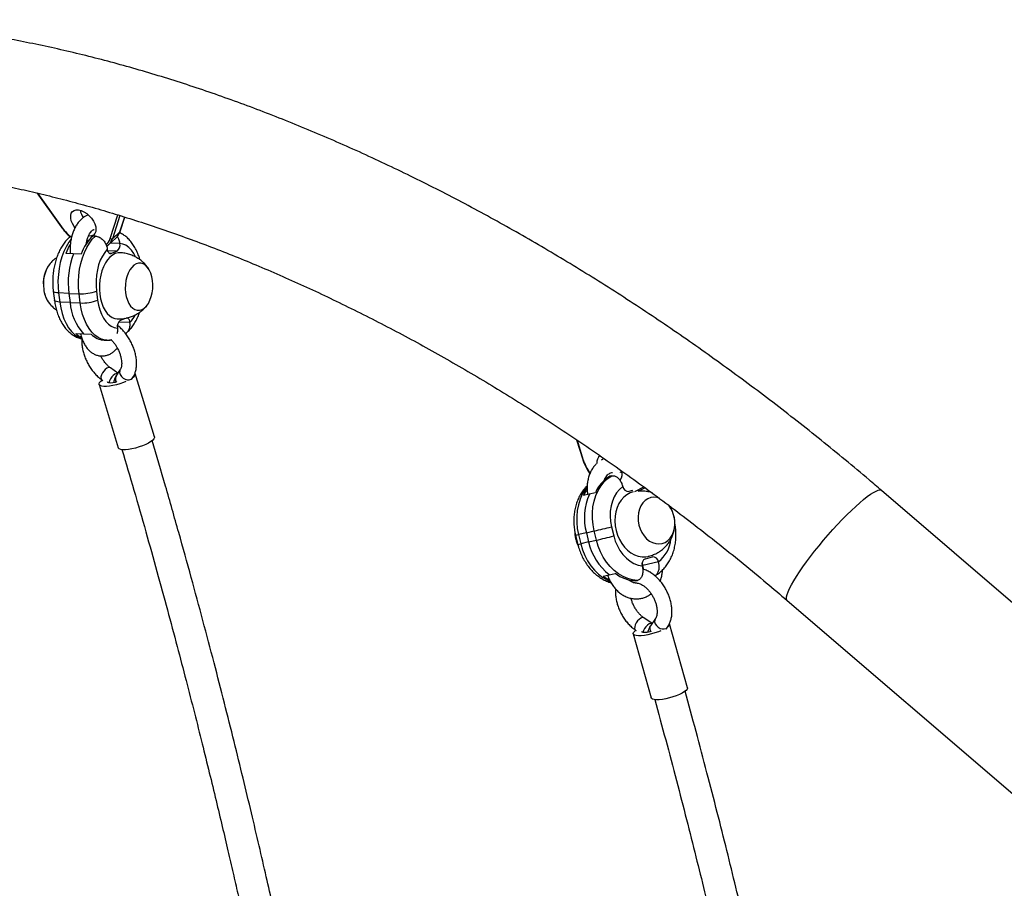
# Model space of a CAD drawing. Units: millimetres. Extents: x -86 to 427, y -14 to 354.
# Drawn here: x 224 to 244, y 185 to 202 of the extents above; entities that cross this region are included whole.
import ezdxf

# ---------------------------------------------------------------- set-up
doc = ezdxf.new("R2010")
doc.units = ezdxf.units.MM
doc.layers.add('CONTOUR', color=7, linetype='Continuous')

msp = doc.modelspace()

# ---------------------------------------------------------------- linework, layer by layer
at = {"layer": 'CONTOUR'}
for p, q in [((224.543, 198.516), (225.024, 197.844)), ((224.552, 198.514), (225.03, 197.845)), ((225.996, 197.61), (226.149, 198.08)), ((226.189, 198.067), (226.039, 197.609)), ((226.187, 197.745), (226.283, 198.039)), ((226.192, 197.753), (226.285, 198.038)), ((226.187, 197.745), (226.039, 197.609)), ((225.569, 197.572), (225.535, 197.574)), ((225.704, 197.659), (225.653, 197.661)), ((225.961, 197.486), (226.109, 197.622)), ((226.188, 197.515), (226.002, 197.523)), ((226.188, 197.514), (226.188, 197.515)), ((225.261, 197.311), (225.114, 197.317)), ((225.419, 197.304), (225.272, 197.31)), ((225.939, 197.402), (225.939, 197.401)), ((226.132, 197.362), (225.946, 197.37)), ((225.97, 197.495), (225.961, 197.486)), ((226.025, 197.314), (225.984, 197.315)), ((226.132, 197.362), (226.025, 197.314)), ((224.867, 196.566), (224.89, 196.385)), ((225.176, 196.524), (224.973, 196.533)), ((224.973, 196.533), (224.996, 196.352)), ((225.724, 196.571), (225.747, 196.39)), ((225.199, 196.343), (224.996, 196.352)), ((225.176, 196.524), (225.199, 196.343)), ((225.176, 196.524), (225.379, 196.515)), ((225.199, 196.343), (225.402, 196.334)), ((225.402, 196.334), (225.379, 196.515)), ((226.388, 195.947), (226.162, 195.956)), ((226.194, 195.986), (226.291, 196.03)), ((226.388, 195.947), (226.388, 195.948)), ((226.138, 195.835), (226.138, 195.834)), ((225.317, 195.727), (225.469, 195.72)), ((225.469, 195.72), (225.621, 195.714)), ((225.878, 195.596), (225.928, 195.594)), ((226.148, 194.938), (226.003, 195.045)), ((226.197, 195.014), (226.111, 194.88)), ((225.828, 194.807), (225.847, 194.793)), ((226.421, 194.817), (226.445, 194.854)), ((226.873, 193.677), (226.494, 194.932)), ((225.776, 194.716), (226.155, 193.461)), ((235.248, 193.621), (235.364, 193.246)), ((235.26, 193.613), (235.375, 193.238)), ((235.825, 192.873), (235.847, 192.856)), ((235.947, 192.906), (235.908, 192.897)), ((236.165, 192.693), (236.165, 192.692)), ((236.405, 192.591), (236.583, 192.686)), ((236.471, 192.598), (236.605, 192.67)), ((235.5, 192.542), (235.387, 192.516)), ((235.621, 192.57), (235.508, 192.544)), ((236.357, 192.613), (236.287, 192.595)), ((250.149, 185.022), (241.3, 192.615)), ((235.942, 191.894), (235.987, 191.712)), ((235.229, 191.726), (235.274, 191.544)), ((235.443, 191.775), (235.287, 191.738)), ((235.287, 191.738), (235.331, 191.556)), ((235.443, 191.775), (235.6, 191.811)), ((235.443, 191.775), (235.488, 191.593)), ((235.644, 191.629), (235.6, 191.811)), ((235.488, 191.593), (235.331, 191.556)), ((235.488, 191.593), (235.644, 191.629)), ((236.615, 191.26), (236.754, 191.296)), ((236.55, 191.123), (236.564, 191.126)), ((236.552, 191.117), (236.552, 191.115)), ((236.877, 191.198), (236.564, 191.126)), ((236.583, 191.049), (236.564, 191.126)), ((236.877, 191.198), (236.876, 191.2)), ((235.779, 190.917), (235.897, 190.944)), ((235.897, 190.944), (236.014, 190.971)), ((236.719, 190.997), (236.704, 190.993)), ((236.723, 190.981), (236.719, 190.997)), ((236.418, 190.821), (236.457, 190.83)), ((239.428, 190.433), (248.3, 182.821)), ((236.746, 189.976), (236.586, 190.086)), ((236.812, 190.072), (236.716, 189.932)), ((237.027, 189.865), (237.055, 189.905)), ((237.449, 188.702), (237.093, 189.971)), ((236.371, 189.768), (236.727, 188.499)), ((236.418, 189.844), (236.43, 189.836))]:
    msp.add_line(p, q, dxfattribs=at)
at = {"layer": 'CONTOUR', "flags": 128}
for points in [[(225.297, 197.829), (225.28, 197.852), (225.247, 197.908), (225.224, 197.964), (225.212, 198.019), (225.212, 198.069), (225.224, 198.112), (225.247, 198.145), (225.28, 198.169), (225.321, 198.18), (225.369, 198.18), (225.422, 198.167), (225.476, 198.143), (225.53, 198.108), (225.58, 198.064), (225.625, 198.014), (225.663, 197.959), (225.691, 197.902), (225.708, 197.847), (225.714, 197.794), (225.708, 197.748), (225.691, 197.709), (225.663, 197.68), (225.625, 197.663), (225.58, 197.657), (225.565, 197.658)], [(226.132, 197.646), (226.16, 197.685), (226.187, 197.745)], [(225.215, 197.59), (225.177, 197.537), (225.124, 197.45), (225.077, 197.354), (225.038, 197.248), (225.006, 197.136), (224.982, 197.018), (224.967, 196.898), (224.96, 196.775), (224.962, 196.653), (224.973, 196.533)], [(225.379, 196.515), (225.368, 196.635), (225.366, 196.758), (225.373, 196.88), (225.388, 197.001), (225.412, 197.118), (225.444, 197.231), (225.483, 197.336), (225.53, 197.433), (225.583, 197.52), (225.641, 197.596), (225.704, 197.659)], [(226.109, 197.622), (226.123, 197.635), (226.132, 197.646)], [(226.498, 197.251), (226.463, 197.317), (226.417, 197.383), (226.365, 197.437), (226.309, 197.477), (226.249, 197.503), (226.188, 197.514)], [(225.939, 197.401), (225.887, 197.338), (225.841, 197.265), (225.8, 197.181), (225.767, 197.088), (225.742, 196.99), (225.724, 196.887), (225.716, 196.781), (225.716, 196.675), (225.724, 196.571)], [(226.193, 197.33), (226.152, 197.328), (226.096, 197.314), (226.042, 197.285), (225.991, 197.244), (225.943, 197.191), (225.9, 197.127), (225.862, 197.053), (225.831, 196.971), (225.807, 196.882), (225.79, 196.79), (225.782, 196.695), (225.781, 196.599), (225.789, 196.505)], [(226.025, 197.314), (226.011, 197.31), (225.997, 197.31), (225.983, 197.316), (225.971, 197.326), (225.96, 197.34), (225.95, 197.357), (225.943, 197.378), (225.939, 197.401)], [(226.302, 196.536), (226.316, 196.459), (226.338, 196.388), (226.367, 196.326), (226.402, 196.273), (226.442, 196.232), (226.486, 196.204), (226.532, 196.19), (226.58, 196.19), (226.627, 196.204), (226.672, 196.232), (226.715, 196.273), (226.753, 196.325), (226.785, 196.388), (226.811, 196.459), (226.83, 196.535), (226.84, 196.616), (226.843, 196.697), (226.837, 196.778), (226.823, 196.854), (226.801, 196.925), (226.772, 196.988), (226.737, 197.04), (226.697, 197.081), (226.653, 197.109), (226.607, 197.123), (226.559, 197.123), (226.512, 197.109), (226.466, 197.081), (226.424, 197.04), (226.386, 196.988), (226.354, 196.925), (226.328, 196.855), (226.309, 196.778), (226.299, 196.698), (226.296, 196.616), (226.302, 196.536)], [(226.302, 196.536), (226.316, 196.459), (226.338, 196.388), (226.367, 196.326), (226.402, 196.273), (226.442, 196.232), (226.486, 196.204), (226.532, 196.19), (226.58, 196.19), (226.627, 196.204), (226.672, 196.232), (226.715, 196.273), (226.753, 196.325), (226.785, 196.388), (226.811, 196.459), (226.83, 196.535), (226.84, 196.616), (226.843, 196.697), (226.837, 196.778), (226.823, 196.854), (226.801, 196.925), (226.772, 196.988), (226.737, 197.04), (226.697, 197.081), (226.653, 197.109), (226.607, 197.123), (226.559, 197.123), (226.512, 197.109), (226.466, 197.081), (226.424, 197.04), (226.386, 196.988), (226.354, 196.925), (226.328, 196.855), (226.309, 196.778), (226.299, 196.698), (226.296, 196.616), (226.302, 196.536)], [(224.973, 196.533), (224.936, 196.536), (224.906, 196.541), (224.884, 196.549), (224.871, 196.558), (224.867, 196.566)], [(224.996, 196.352), (224.959, 196.355), (224.929, 196.36), (224.907, 196.368), (224.894, 196.377), (224.89, 196.385)], [(224.996, 196.352), (225.015, 196.236), (225.043, 196.125), (225.078, 196.022), (225.121, 195.927), (225.17, 195.843), (225.226, 195.771), (225.287, 195.711), (225.351, 195.664), (225.419, 195.632), (225.434, 195.627)], [(225.928, 195.594), (225.896, 195.597), (225.825, 195.614), (225.757, 195.646), (225.693, 195.693), (225.632, 195.753), (225.577, 195.825), (225.527, 195.91), (225.484, 196.004), (225.449, 196.107), (225.421, 196.218), (225.402, 196.334)], [(225.747, 196.39), (225.765, 196.29), (225.79, 196.195), (225.823, 196.109), (225.864, 196.032), (225.91, 195.966), (225.962, 195.912), (226.018, 195.872), (226.077, 195.846), (226.138, 195.835)], [(225.789, 196.505), (225.805, 196.414), (225.828, 196.33), (225.859, 196.252), (225.896, 196.183), (225.938, 196.125), (225.986, 196.079), (226.037, 196.045), (226.091, 196.025), (226.136, 196.019)], [(226.003, 195.045), (225.99, 195.051), (225.963, 195.051), (225.931, 195.039), (225.898, 195.015), (225.867, 194.983), (225.84, 194.946), (225.821, 194.906), (225.811, 194.868), (225.811, 194.836), (225.822, 194.813), (225.828, 194.807)], [(226.197, 195.014), (226.187, 194.99), (226.183, 194.952), (226.194, 194.913), (226.217, 194.877), (226.25, 194.845), (226.29, 194.823), (226.333, 194.811), (226.375, 194.811), (226.412, 194.824), (226.44, 194.847), (226.446, 194.854)], [(226.308, 194.777), (226.258, 194.757), (226.19, 194.732), (226.119, 194.712), (226.049, 194.695), (225.983, 194.684), (225.922, 194.678), (225.87, 194.678), (225.827, 194.683), (225.797, 194.694), (225.779, 194.71), (225.776, 194.73), (225.786, 194.753), (225.809, 194.78), (225.836, 194.802)], [(226.117, 194.762), (226.095, 194.757), (226.046, 194.749), (226.004, 194.746), (225.971, 194.75), (225.951, 194.759), (225.945, 194.771)], [(226.146, 194.934), (226.122, 194.934), (226.09, 194.921), (226.057, 194.898), (226.026, 194.866), (225.999, 194.828), (225.98, 194.789), (225.97, 194.751), (225.97, 194.75)], [(226.873, 193.677), (226.874, 193.663), (226.864, 193.64), (226.84, 193.613), (226.804, 193.585), (226.757, 193.556), (226.7, 193.528), (226.637, 193.501), (226.568, 193.477), (226.498, 193.456), (226.428, 193.44), (226.361, 193.429), (226.3, 193.423), (226.248, 193.422), (226.206, 193.428), (226.175, 193.438), (226.158, 193.454), (226.155, 193.461)], [(235.6, 191.811), (235.576, 191.931), (235.564, 192.052), (235.564, 192.173), (235.575, 192.291), (235.598, 192.405), (235.632, 192.512), (235.677, 192.612), (235.731, 192.703), (235.795, 192.783), (235.867, 192.851), (235.947, 192.906)], [(236.107, 192.983), (236.147, 192.969), (236.152, 192.968)], [(235.456, 192.68), (235.418, 192.63), (235.363, 192.54), (235.319, 192.44), (235.285, 192.332), (235.262, 192.219), (235.251, 192.101), (235.251, 191.98), (235.263, 191.859), (235.287, 191.738)], [(236.165, 192.692), (236.1, 192.636), (236.044, 192.568), (235.997, 192.49), (235.959, 192.402), (235.933, 192.308), (235.918, 192.207), (235.914, 192.104), (235.922, 191.999), (235.942, 191.894)], [(240.787, 192.299), (240.869, 192.372), (240.945, 192.437), (241.017, 192.493), (241.081, 192.539), (241.139, 192.576), (241.19, 192.603), (241.232, 192.619), (241.266, 192.625), (241.292, 192.62), (241.3, 192.615)], [(236.374, 192.585), (236.312, 192.565), (236.246, 192.531), (236.186, 192.483), (236.133, 192.425), (236.089, 192.356), (236.054, 192.278), (236.028, 192.194), (236.013, 192.104), (236.009, 192.01), (236.016, 191.915), (236.034, 191.821)], [(236.894, 192.464), (236.848, 192.476), (236.784, 192.482), (236.722, 192.473), (236.663, 192.451), (236.61, 192.415), (236.563, 192.368), (236.525, 192.31), (236.496, 192.243), (236.477, 192.169), (236.469, 192.09), (236.472, 192.01), (236.486, 191.929)], [(236.894, 192.464), (236.848, 192.476), (236.784, 192.482), (236.722, 192.473), (236.663, 192.451), (236.61, 192.415), (236.563, 192.368), (236.525, 192.31), (236.496, 192.243), (236.477, 192.169), (236.469, 192.09), (236.472, 192.01), (236.486, 191.929)], [(236.486, 191.929), (236.511, 191.852), (236.545, 191.779), (236.588, 191.714), (236.639, 191.658), (236.696, 191.612), (236.757, 191.58), (236.82, 191.56), (236.883, 191.555), (236.946, 191.563), (237.004, 191.585), (237.058, 191.621), (237.105, 191.668), (237.143, 191.727), (237.172, 191.794), (237.191, 191.868), (237.199, 191.946), (237.196, 192.027), (237.182, 192.107), (237.157, 192.185), (237.122, 192.257), (237.079, 192.323), (237.076, 192.327)], [(236.486, 191.929), (236.511, 191.852), (236.545, 191.779), (236.588, 191.714), (236.639, 191.658), (236.696, 191.612), (236.757, 191.58), (236.82, 191.56), (236.883, 191.555), (236.946, 191.563), (237.004, 191.585), (237.058, 191.621), (237.105, 191.668), (237.143, 191.727), (237.172, 191.794), (237.191, 191.868), (237.199, 191.946), (237.196, 192.027), (237.182, 192.107), (237.157, 192.185), (237.122, 192.257), (237.079, 192.323), (237.076, 192.327)], [(239.428, 190.433), (239.42, 190.443), (239.413, 190.469), (239.414, 190.505), (239.425, 190.551), (239.445, 190.606), (239.474, 190.67), (239.511, 190.742), (239.557, 190.822), (239.61, 190.908), (239.671, 191.001), (239.738, 191.098), (239.811, 191.2), (239.89, 191.304), (239.973, 191.411), (240.06, 191.519), (240.15, 191.627), (240.242, 191.734), (240.335, 191.839), (240.429, 191.941), (240.521, 192.039), (240.613, 192.132), (240.702, 192.219), (240.787, 192.299)], [(235.987, 191.712), (236.017, 191.611), (236.059, 191.515), (236.11, 191.425), (236.17, 191.344), (236.237, 191.273), (236.31, 191.214), (236.388, 191.167), (236.469, 191.135), (236.552, 191.117)], [(236.034, 191.821), (236.062, 191.73), (236.099, 191.643), (236.146, 191.563), (236.201, 191.49), (236.262, 191.428), (236.329, 191.376), (236.401, 191.337), (236.474, 191.311), (236.549, 191.298), (236.623, 191.299), (236.67, 191.307)], [(235.331, 191.556), (235.366, 191.439), (235.412, 191.326), (235.467, 191.22), (235.531, 191.121), (235.604, 191.032), (235.684, 190.953), (235.769, 190.887), (235.86, 190.833), (235.914, 190.808)], [(236.457, 190.83), (236.361, 190.84), (236.266, 190.866), (236.173, 190.906), (236.083, 190.959), (235.997, 191.026), (235.917, 191.104), (235.845, 191.193), (235.78, 191.292), (235.725, 191.398), (235.679, 191.511), (235.644, 191.629)], [(236.548, 191.166), (236.556, 191.149), (236.564, 191.126)], [(236.564, 191.126), (236.556, 191.149), (236.549, 191.164)], [(236.586, 190.086), (236.578, 190.091), (236.553, 190.092), (236.523, 190.081), (236.491, 190.058), (236.46, 190.027), (236.433, 189.989), (236.413, 189.949), (236.402, 189.911), (236.401, 189.878), (236.409, 189.853), (236.418, 189.844)], [(236.745, 189.975), (236.742, 189.977), (236.717, 189.978), (236.687, 189.967), (236.655, 189.944), (236.624, 189.913), (236.598, 189.875), (236.578, 189.835), (236.567, 189.799)], [(236.811, 190.071), (236.8, 190.045), (236.798, 190.009), (236.81, 189.97), (236.833, 189.934), (236.867, 189.903), (236.907, 189.88), (236.949, 189.868), (236.99, 189.867), (237.026, 189.879), (237.052, 189.901), (237.055, 189.905)], [(236.921, 189.832), (236.873, 189.813), (236.805, 189.789), (236.734, 189.769), (236.664, 189.752), (236.595, 189.74), (236.533, 189.733), (236.478, 189.731), (236.432, 189.735), (236.398, 189.743), (236.377, 189.757), (236.37, 189.775), (236.376, 189.796), (236.396, 189.82), (236.422, 189.841)], [(236.727, 189.814), (236.7, 189.808), (236.651, 189.8), (236.607, 189.796), (236.572, 189.798), (236.55, 189.805), (236.541, 189.816)], [(237.449, 188.702), (237.45, 188.695), (237.443, 188.674), (237.423, 188.65), (237.39, 188.624), (237.345, 188.596), (237.291, 188.57), (237.228, 188.544), (237.16, 188.52), (237.09, 188.5), (237.019, 188.483), (236.951, 188.471), (236.888, 188.464), (236.833, 188.462), (236.788, 188.466), (236.754, 188.475), (236.733, 188.488), (236.727, 188.499)]]:
    msp.add_lwpolyline(points, dxfattribs=at)
at = {"layer": 'CONTOUR'}
for centre, radius, start, end in [((225.781, 198.248), 0.388, 191.0484, 214.5249), ((225.026, 197.85), 0.00664, 248.2196, 311.4751), ((226.008, 198.547), 1.203, 215.6463, 228.2871), ((226.174, 197.759), 0.019, 311.8943, 341.6953), ((226.281, 196.993), 0.917, 133.2165, 160.1945), ((225.738, 197.69), 0.27, 311.1727, 342.8124), ((225.767, 197.694), 0.285, 315.6855, 342.7237), ((226.018, 197.638), 0.0352, 231.3, 306.3364), ((226.041, 197.482), 0.151, 307.2473, 12.1779), ((226.166, 196.911), 1.128, 148.7706, 158.8889), ((226.801, 196.735), 1.639, 159.445, 187.3966), ((225.323, 196.716), 0.655, 141.9496, 189.6901), ((225.341, 196.715), 0.672, 145.1371, 189.318), ((225.219, 196.659), 0.544, 185.6176, 213.5323), ((225.228, 196.662), 0.553, 185.7563, 211.7291), ((225.414, 197.396), 0.882, 267.7187, 290.6191), ((226.238, 196.424), 1.042, 184.4384, 222.4572), ((225.437, 197.215), 0.882, 267.7187, 290.6191), ((226.286, 195.867), 0.151, 127.2473, 192.1779), ((226.294, 195.95), 0.0937, 358.8916, 72.5789), ((225.897, 196.406), 0.671, 316.9705, 332.3199), ((225.638, 196.062), 0.464, 226.1459, 242.9492), ((225.904, 195.992), 0.397, 224.5146, 266.1777), ((226.21, 194.826), 0.112, 151.0189, 214.4934), ((226.409, 194.934), 0.0851, 301.7603, 358.7992), ((235.376, 193.251), 0.0134, 204.5731, 266.3742), ((236.332, 193.548), 1.005, 197.9431, 215.6984), ((235.795, 193.178), 0.144, 121.3035, 190.7899), ((236.297, 192.268), 0.74, 121.7245, 155.8618), ((235.98, 192.936), 0.177, 319.8879, 22.5623), ((236.156, 192.155), 0.85, 145.4712, 154.8572), ((236.276, 192.707), 0.112, 187.6143, 275.9029), ((236.574, 192.072), 1.169, 156.2285, 194.7344), ((231.468, 209.444), 18.111, 283.1864, 284.3005), ((235.135, 192.312), 0.593, 279.1964, 284.8485), ((231.513, 209.262), 18.111, 283.1864, 284.3005), ((236.467, 191.712), 0.656, 308.6439, 354.3078), ((235.179, 192.13), 0.593, 279.1964, 284.8485), ((236.61, 191.847), 1.15, 192.7575, 231.6952), ((236.659, 191.155), 0.114, 112.8063, 199.6904), ((236.766, 191.185), 0.112, 7.6143, 95.9029), ((236.275, 191.578), 0.826, 233.1746, 242.7746), ((236.457, 191.541), 0.721, 232.1759, 266.9078), ((236.811, 189.878), 0.11, 150.6898, 216.3501), ((237.029, 189.969), 0.0643, 305.4119, 0.9348)]:
    msp.add_arc(centre, radius, start, end, dxfattribs=at)
for points, knots in [([(241.3, 192.615), (241.217, 192.685), (240.978, 192.89), (240.579, 193.223), (240.103, 193.611), (239.624, 193.992), (239.141, 194.366), (238.655, 194.732), (238.166, 195.091), (237.675, 195.442), (237.181, 195.785), (236.685, 196.12), (236.187, 196.447), (235.687, 196.766), (235.185, 197.077), (234.681, 197.379), (234.177, 197.672), (233.671, 197.956), (233.164, 198.232), (232.656, 198.498), (232.148, 198.756), (231.639, 199.004), (231.13, 199.243), (230.621, 199.472), (230.112, 199.692), (229.604, 199.902), (229.096, 200.103), (228.589, 200.293), (228.083, 200.474), (227.578, 200.645), (227.074, 200.805), (226.572, 200.956), (226.071, 201.096), (225.573, 201.225), (225.076, 201.345), (224.582, 201.453), (224.091, 201.552), (223.602, 201.639), (223.116, 201.716), (222.633, 201.783), (222.154, 201.838), (221.678, 201.883), (221.206, 201.917), (220.738, 201.939), (220.274, 201.952), (219.814, 201.953), (219.36, 201.943), (218.91, 201.922), (218.465, 201.891), (218.025, 201.848), (217.591, 201.795), (217.162, 201.731), (216.74, 201.656), (216.323, 201.57), (215.913, 201.474), (215.509, 201.367), (215.111, 201.25), (214.721, 201.122), (214.337, 200.983), (213.961, 200.835), (213.592, 200.676), (213.23, 200.507), (212.875, 200.328), (212.529, 200.139), (212.19, 199.941), (211.859, 199.732), (211.536, 199.514), (211.221, 199.287), (210.914, 199.05), (210.616, 198.804), (210.326, 198.549), (210.044, 198.284), (209.771, 198.011), (209.507, 197.728), (209.251, 197.437), (209.005, 197.137), (208.767, 196.829), (208.538, 196.511), (208.318, 196.186), (208.107, 195.852), (207.906, 195.51), (207.714, 195.16), (207.532, 194.801), (207.359, 194.435), (207.195, 194.061), (207.042, 193.68), (206.898, 193.291), (206.764, 192.894), (206.64, 192.491), (206.545, 192.149), (206.492, 191.941), (206.474, 191.871)], [0, 0, 0, 0, 0.006072, 0.017555, 0.029039, 0.040524, 0.052011, 0.063499, 0.074989, 0.086481, 0.097975, 0.109471, 0.120969, 0.132469, 0.143971, 0.155476, 0.166983, 0.178492, 0.190005, 0.201519, 0.213036, 0.224556, 0.236078, 0.247603, 0.25913, 0.27066, 0.282192, 0.293726, 0.305261, 0.316799, 0.328338, 0.339878, 0.351419, 0.36296, 0.374501, 0.386041, 0.39758, 0.409116, 0.42065, 0.43218, 0.443705, 0.455225, 0.466738, 0.478243, 0.489739, 0.501225, 0.512699, 0.52416, 0.535608, 0.547039, 0.558454, 0.569851, 0.581229, 0.592587, 0.603923, 0.615238, 0.62653, 0.637799, 0.649045, 0.660268, 0.671468, 0.682647, 0.693804, 0.704942, 0.716061, 0.727163, 0.738251, 0.749325, 0.76039, 0.771446, 0.782496, 0.793544, 0.804591, 0.815639, 0.826692, 0.837751, 0.848819, 0.859899, 0.870992, 0.882101, 0.893227, 0.904372, 0.915537, 0.926724, 0.937932, 0.949162, 0.960415, 0.97169, 0.982988, 0.994307, 1, 1, 1, 1]), ([(210.547, 194.326), (210.603, 194.418), (210.72, 194.607), (210.907, 194.883), (211.107, 195.158), (211.315, 195.424), (211.533, 195.681), (211.76, 195.931), (211.995, 196.171), (212.239, 196.403), (212.491, 196.626), (212.752, 196.839), (213.022, 197.043), (213.299, 197.238), (213.584, 197.423), (213.876, 197.599), (214.176, 197.764), (214.484, 197.92), (214.798, 198.067), (215.12, 198.203), (215.448, 198.33), (215.783, 198.446), (216.124, 198.553), (216.472, 198.65), (216.826, 198.737), (217.186, 198.814), (217.552, 198.882), (217.924, 198.939), (218.301, 198.987), (218.685, 199.024), (219.073, 199.052), (219.468, 199.07), (219.867, 199.078), (220.272, 199.077), (220.681, 199.065), (221.096, 199.043), (221.515, 199.012), (221.938, 198.97), (222.366, 198.919), (222.798, 198.857), (223.234, 198.786), (223.674, 198.704), (224.118, 198.613), (224.565, 198.512), (225.015, 198.401), (225.469, 198.28), (225.925, 198.15), (226.384, 198.009), (226.845, 197.859), (227.309, 197.699), (227.775, 197.53), (228.242, 197.351), (228.711, 197.162), (229.182, 196.964), (229.654, 196.756), (230.127, 196.54), (230.6, 196.313), (231.075, 196.078), (231.549, 195.834), (232.024, 195.581), (232.499, 195.319), (232.973, 195.048), (233.447, 194.768), (233.92, 194.48), (234.392, 194.184), (234.863, 193.879), (235.333, 193.566), (235.801, 193.245), (236.267, 192.917), (236.731, 192.58), (237.193, 192.236), (237.652, 191.884), (238.109, 191.525), (238.563, 191.159), (239.003, 190.795), (239.29, 190.551), (239.428, 190.433)], [0, 0, 0, 0, 0.013032, 0.026915, 0.04084, 0.054803, 0.068801, 0.082828, 0.096879, 0.110947, 0.125025, 0.139102, 0.153171, 0.167223, 0.181252, 0.195252, 0.209218, 0.223145, 0.237032, 0.250875, 0.264675, 0.278431, 0.292144, 0.305815, 0.319446, 0.33304, 0.346598, 0.360124, 0.37362, 0.387089, 0.400533, 0.413955, 0.427357, 0.440743, 0.454113, 0.46747, 0.480816, 0.494153, 0.507482, 0.520804, 0.534122, 0.547435, 0.560746, 0.574055, 0.587363, 0.600671, 0.613978, 0.627287, 0.640596, 0.653907, 0.667221, 0.680536, 0.693854, 0.707175, 0.720499, 0.733825, 0.747155, 0.760488, 0.773824, 0.787164, 0.800506, 0.813852, 0.827201, 0.840553, 0.853908, 0.867266, 0.880627, 0.89399, 0.907356, 0.920725, 0.934096, 0.947469, 0.960844, 0.974221, 0.9876, 1, 1, 1, 1]), ([(225.557, 198.081), (225.54, 198.073), (225.502, 198.058), (225.449, 198.021), (225.396, 197.973), (225.348, 197.914), (225.305, 197.845), (225.268, 197.768), (225.239, 197.684), (225.218, 197.596), (225.204, 197.505), (225.198, 197.412), (225.198, 197.348), (225.202, 197.316), (225.202, 197.313)], [0, 0, 0, 0, 0.070192, 0.154502, 0.241975, 0.332797, 0.426211, 0.520954, 0.615797, 0.710312, 0.804491, 0.898505, 0.992599, 1, 1, 1, 1]), ([(225.024, 197.844), (225.033, 197.831), (225.062, 197.791), (225.115, 197.73), (225.165, 197.677), (225.195, 197.652), (225.2, 197.647)], [0, 0, 0, 0, 0.19144, 0.554228, 0.917175, 1, 1, 1, 1]), ([(225.52, 197.501), (225.522, 197.513), (225.527, 197.548), (225.541, 197.601), (225.562, 197.658), (225.586, 197.705), (225.611, 197.742), (225.635, 197.769), (225.656, 197.784), (225.67, 197.79), (225.675, 197.791), (225.677, 197.791)], [0, 0, 0, 0, 0.06773, 0.1899, 0.31062, 0.429414, 0.546098, 0.661161, 0.776347, 0.894541, 1, 1, 1, 1]), ([(226.133, 197.649), (226.137, 197.653), (226.155, 197.671), (226.175, 197.707), (226.187, 197.74), (226.192, 197.753)], [0, 0, 0, 0, 0.1505201, 0.6534038, 1, 1, 1, 1]), ([(226.585, 197.191), (226.578, 197.216), (226.561, 197.276), (226.524, 197.364), (226.476, 197.455), (226.42, 197.537), (226.358, 197.607), (226.292, 197.663), (226.234, 197.703), (226.195, 197.719), (226.181, 197.725)], [0, 0, 0, 0, 0.10508, 0.248524, 0.393183, 0.538285, 0.682144, 0.807844, 0.92956, 1, 1, 1, 1]), ([(225.188, 197.637), (225.178, 197.628), (225.146, 197.599), (225.096, 197.541), (225.04, 197.462), (224.991, 197.374), (224.949, 197.279), (224.914, 197.177), (224.887, 197.071), (224.868, 196.962), (224.857, 196.851), (224.854, 196.739), (224.858, 196.644), (224.865, 196.587), (224.867, 196.566)], [0, 0, 0, 0, 0.038531, 0.126852, 0.216663, 0.308052, 0.400076, 0.491983, 0.583562, 0.674813, 0.765851, 0.85685, 0.94799, 1, 1, 1, 1]), ([(225.19, 197.635), (225.193, 197.64), (225.205, 197.655), (225.223, 197.659), (225.235, 197.663)], [0, 0, 0, 0, 0.29871, 1, 1, 1, 1]), ([(225.704, 197.659), (225.727, 197.655), (225.772, 197.648), (225.837, 197.605), (225.891, 197.542), (225.926, 197.471), (225.935, 197.423), (225.939, 197.402)], [0, 0, 0, 0, 0.207599, 0.415135, 0.624505, 0.838748, 1, 1, 1, 1]), ([(226.188, 197.515), (226.183, 197.544), (226.173, 197.593), (226.146, 197.635), (226.135, 197.651)], [0, 0, 0, 0, 0.6035717, 1, 1, 1, 1]), ([(225.925, 197.46), (225.936, 197.467), (225.953, 197.477), (225.966, 197.492), (225.97, 197.497)], [0, 0, 0, 0, 0.650094, 1, 1, 1, 1]), ([(226.755, 197.014), (226.749, 197.023), (226.728, 197.057), (226.683, 197.109), (226.619, 197.168), (226.547, 197.22), (226.469, 197.263), (226.382, 197.297), (226.29, 197.321), (226.225, 197.327), (226.193, 197.33)], [0, 0, 0, 0, 0.048402, 0.177625, 0.3085, 0.440683, 0.573861, 0.707768, 0.856844, 1, 1, 1, 1]), ([(224.935, 197.235), (224.918, 197.222), (224.878, 197.194), (224.829, 197.147), (224.8, 197.111), (224.789, 197.096)], [0, 0, 0, 0, 0.316909, 0.722675, 1, 1, 1, 1]), ([(224.757, 196.374), (224.762, 196.366), (224.782, 196.333), (224.826, 196.282), (224.879, 196.229), (224.916, 196.203), (224.93, 196.193)], [0, 0, 0, 0, 0.113051, 0.455667, 0.802766, 1, 1, 1, 1]), ([(224.89, 196.385), (224.893, 196.365), (224.901, 196.309), (224.92, 196.219), (224.951, 196.116), (224.99, 196.019), (225.038, 195.929), (225.095, 195.846), (225.157, 195.777), (225.223, 195.72), (225.292, 195.675), (225.363, 195.641), (225.412, 195.629), (225.434, 195.624)], [0, 0, 0, 0, 0.053791, 0.153296, 0.253582, 0.354776, 0.456829, 0.559193, 0.660681, 0.749358, 0.835225, 0.927903, 1, 1, 1, 1]), ([(226.136, 196.019), (226.164, 196.019), (226.222, 196.018), (226.311, 196.031), (226.399, 196.055), (226.481, 196.089), (226.557, 196.131), (226.625, 196.181), (226.682, 196.233), (226.712, 196.271), (226.725, 196.287)], [0, 0, 0, 0, 0.123083, 0.26152, 0.396718, 0.528782, 0.657769, 0.783702, 0.906586, 1, 1, 1, 1]), ([(226.326, 195.747), (226.336, 195.756), (226.368, 195.785), (226.418, 195.843), (226.474, 195.921), (226.523, 196.01), (226.558, 196.086), (226.574, 196.135), (226.579, 196.15)], [0, 0, 0, 0, 0.0878028, 0.2888459, 0.4932801, 0.7013087, 0.9107797, 1, 1, 1, 1]), ([(226.298, 195.729), (226.311, 195.737), (226.342, 195.755), (226.375, 195.81), (226.392, 195.878), (226.389, 195.926), (226.388, 195.947)], [0, 0, 0, 0, 0.19366, 0.482314, 0.777686, 1, 1, 1, 1]), ([(226.138, 195.834), (226.141, 195.804), (226.144, 195.763), (226.13, 195.729), (226.127, 195.72)], [0, 0, 0, 0, 0.714691, 1, 1, 1, 1]), ([(226.445, 194.854), (226.453, 194.867), (226.473, 194.9), (226.496, 194.958), (226.513, 195.031), (226.521, 195.109), (226.519, 195.193), (226.507, 195.28), (226.486, 195.368), (226.456, 195.456), (226.418, 195.541), (226.373, 195.624), (226.321, 195.702), (226.263, 195.775), (226.203, 195.839), (226.16, 195.874), (226.14, 195.89)], [0, 0, 0, 0, 0.044248, 0.113361, 0.184253, 0.257466, 0.332202, 0.407542, 0.482779, 0.557759, 0.632523, 0.707203, 0.781971, 0.856958, 0.932353, 1, 1, 1, 1]), ([(225.408, 195.723), (225.412, 195.707), (225.421, 195.662), (225.446, 195.593), (225.482, 195.516), (225.527, 195.447), (225.578, 195.389), (225.633, 195.345), (225.691, 195.311), (225.754, 195.289), (225.821, 195.28), (225.886, 195.284), (225.949, 195.3), (226.009, 195.327), (226.065, 195.365), (226.108, 195.403), (226.13, 195.431), (226.137, 195.44)], [0, 0, 0, 0, 0.04091, 0.118734, 0.197386, 0.276728, 0.35572, 0.42418, 0.490172, 0.561344, 0.629836, 0.696563, 0.762653, 0.829283, 0.897665, 0.968611, 1, 1, 1, 1]), ([(225.434, 195.624), (225.433, 195.605), (225.43, 195.559), (225.436, 195.482), (225.451, 195.394), (225.476, 195.306), (225.509, 195.219), (225.55, 195.134), (225.599, 195.053), (225.653, 194.977), (225.713, 194.908), (225.772, 194.851), (225.811, 194.82), (225.828, 194.807)], [0, 0, 0, 0, 0.066774, 0.162761, 0.259051, 0.355085, 0.450791, 0.546283, 0.641757, 0.737412, 0.833447, 0.930104, 1, 1, 1, 1]), ([(225.865, 195.608), (225.863, 195.606), (225.854, 195.599), (225.843, 195.596), (225.834, 195.594), (225.828, 195.595), (225.816, 195.599), (225.805, 195.608), (225.801, 195.612)], [0, 0, 0, 0, 0.045411, 0.22889, 0.429362, 0.684164, 0.871648, 1, 1, 1, 1]), ([(225.928, 195.594), (225.931, 195.594), (225.952, 195.592), (225.974, 195.593), (225.993, 195.595)], [0, 0, 0, 0, 0.118851, 1, 1, 1, 1]), ([(226.024, 195.605), (226.017, 195.602), (226.006, 195.596), (225.992, 195.596), (225.985, 195.596)], [0, 0, 0, 0, 0.537943, 1, 1, 1, 1]), ([(226.018, 195.603), (226.03, 195.591), (226.057, 195.562), (226.096, 195.51), (226.134, 195.449), (226.166, 195.384), (226.192, 195.317), (226.211, 195.252), (226.222, 195.191), (226.225, 195.135), (226.222, 195.087), (226.214, 195.049), (226.205, 195.026), (226.199, 195.017), (226.197, 195.014)], [0, 0, 0, 0, 0.069599, 0.160204, 0.251433, 0.342919, 0.434233, 0.524926, 0.614651, 0.703134, 0.790301, 0.876524, 0.962907, 1, 1, 1, 1]), ([(226.003, 195.045), (225.995, 195.051), (225.972, 195.068), (225.934, 195.104), (225.889, 195.155), (225.848, 195.212), (225.82, 195.256), (225.808, 195.281), (225.807, 195.284)], [0, 0, 0, 0, 0.109243, 0.320543, 0.534153, 0.749879, 0.966932, 1, 1, 1, 1]), ([(226.111, 194.88), (226.104, 194.868), (226.087, 194.838), (226.07, 194.795), (226.065, 194.763), (226.063, 194.752)], [0, 0, 0, 0, 0.314619, 0.765215, 1, 1, 1, 1]), ([(229.533, 182.953), (229.505, 183.082), (229.442, 183.378), (229.339, 183.853), (229.22, 184.391), (229.09, 184.966), (228.949, 185.58), (228.795, 186.232), (228.63, 186.921), (228.452, 187.648), (228.26, 188.411), (228.054, 189.21), (227.834, 190.041), (227.601, 190.901), (227.354, 191.791), (227.096, 192.697), (226.917, 193.305), (226.828, 193.606)], [0, 0, 0, 0, 0.035721, 0.081848, 0.131604, 0.184989, 0.242002, 0.302644, 0.366915, 0.434815, 0.506343, 0.581501, 0.660287, 0.741198, 0.82561, 0.913522, 1, 1, 1, 1]), ([(226.23, 193.427), (226.309, 193.159), (226.469, 192.616), (226.7, 191.809), (226.921, 191.017), (227.128, 190.259), (227.321, 189.539), (227.499, 188.858), (227.665, 188.214), (227.818, 187.604), (227.961, 187.025), (228.094, 186.477), (228.217, 185.96), (228.33, 185.48), (228.433, 185.037), (228.526, 184.625), (228.615, 184.232), (228.744, 183.649), (228.841, 183.192), (228.91, 182.865)], [0, 0, 0, 0, 0.077685, 0.156983, 0.232825, 0.305209, 0.374136, 0.438466, 0.499462, 0.557122, 0.611448, 0.663444, 0.711967, 0.757018, 0.798596, 0.836701, 0.872663, 0.908765, 1, 1, 1, 1]), ([(235.364, 193.246), (235.369, 193.231), (235.382, 193.19), (235.412, 193.121), (235.455, 193.04), (235.49, 192.983), (235.512, 192.955), (235.514, 192.952)], [0, 0, 0, 0, 0.14498, 0.419524, 0.693912, 0.968071, 1, 1, 1, 1]), ([(235.797, 193.246), (235.792, 193.245), (235.772, 193.238), (235.753, 193.226), (235.74, 193.217)], [0, 0, 0, 0, 0.242159, 1, 1, 1, 1]), ([(235.64, 193.14), (235.627, 193.126), (235.594, 193.094), (235.553, 193.032), (235.514, 192.958), (235.485, 192.876), (235.466, 192.789), (235.457, 192.699), (235.458, 192.614), (235.466, 192.559), (235.469, 192.535)], [0, 0, 0, 0, 0.093502, 0.223772, 0.355693, 0.489078, 0.623574, 0.758807, 0.894484, 1, 1, 1, 1]), ([(235.792, 192.801), (235.794, 192.807), (235.801, 192.832), (235.819, 192.868), (235.847, 192.908), (235.878, 192.938), (235.913, 192.958), (235.94, 192.969), (235.957, 192.97), (235.961, 192.97)], [0, 0, 0, 0, 0.054696, 0.22386, 0.394245, 0.568343, 0.750465, 0.946892, 1, 1, 1, 1]), ([(235.947, 192.906), (235.965, 192.908), (236, 192.91), (236.057, 192.88), (236.107, 192.827), (236.144, 192.761), (236.159, 192.714), (236.165, 192.693)], [0, 0, 0, 0, 0.207599, 0.415135, 0.624505, 0.838748, 1, 1, 1, 1]), ([(235.46, 192.708), (235.446, 192.694), (235.409, 192.658), (235.358, 192.59), (235.307, 192.504), (235.264, 192.41), (235.231, 192.31), (235.208, 192.205), (235.195, 192.096), (235.193, 191.986), (235.201, 191.874), (235.215, 191.787), (235.226, 191.738), (235.229, 191.726)], [0, 0, 0, 0, 0.05843, 0.156139, 0.254935, 0.354762, 0.455463, 0.55683, 0.658655, 0.760776, 0.863083, 0.965517, 1, 1, 1, 1]), ([(236.747, 192.567), (236.736, 192.571), (236.697, 192.585), (236.624, 192.598), (236.544, 192.605), (236.492, 192.601), (236.473, 192.599)], [0, 0, 0, 0, 0.127305, 0.442715, 0.791485, 1, 1, 1, 1]), ([(236.669, 191.308), (236.676, 191.309), (236.713, 191.316), (236.777, 191.34), (236.86, 191.38), (236.935, 191.43), (237.002, 191.488), (237.06, 191.553), (237.108, 191.624), (237.147, 191.7), (237.176, 191.779), (237.194, 191.86), (237.201, 191.944), (237.198, 192.028), (237.183, 192.112), (237.155, 192.196), (237.123, 192.263), (237.097, 192.3), (237.088, 192.312)], [0, 0, 0, 0, 0.015689, 0.088306, 0.159728, 0.229974, 0.299077, 0.367088, 0.434079, 0.500161, 0.5655, 0.630349, 0.695084, 0.760237, 0.826524, 0.894788, 0.965624, 1, 1, 1, 1]), ([(237.131, 192.24), (237.129, 192.248), (237.124, 192.266), (237.118, 192.283), (237.114, 192.293)], [0, 0, 0, 0, 0.44203, 1, 1, 1, 1]), ([(236.804, 190.92), (236.821, 190.931), (236.865, 190.958), (236.93, 191.01), (236.997, 191.079), (237.057, 191.157), (237.108, 191.243), (237.151, 191.337), (237.184, 191.437), (237.207, 191.541), (237.22, 191.65), (237.222, 191.761), (237.216, 191.863), (237.204, 191.927), (237.199, 191.954)], [0, 0, 0, 0, 0.054894, 0.139619, 0.224811, 0.310893, 0.397933, 0.485882, 0.5746, 0.663905, 0.753614, 0.843583, 0.933716, 1, 1, 1, 1]), ([(235.215, 191.796), (235.216, 191.768), (235.217, 191.715), (235.233, 191.636), (235.254, 191.566), (235.276, 191.523), (235.285, 191.506)], [0, 0, 0, 0, 0.277119, 0.524183, 0.80233, 1, 1, 1, 1]), ([(235.274, 191.544), (235.279, 191.524), (235.294, 191.467), (235.327, 191.376), (235.374, 191.274), (235.43, 191.178), (235.494, 191.089), (235.567, 191.008), (235.646, 190.936), (235.731, 190.875), (235.821, 190.826), (235.888, 190.797), (235.925, 190.788), (235.93, 190.787)], [0, 0, 0, 0, 0.058137, 0.16115, 0.264366, 0.367756, 0.471289, 0.574865, 0.678312, 0.781379, 0.883762, 0.985157, 1, 1, 1, 1]), ([(236.552, 191.115), (236.557, 191.086), (236.568, 191.027), (236.558, 190.944), (236.53, 190.878), (236.493, 190.841), (236.466, 190.833), (236.457, 190.83)], [0, 0, 0, 0, 0.225371, 0.450994, 0.670235, 0.882704, 1, 1, 1, 1]), ([(236.81, 190.928), (236.816, 190.931), (236.839, 190.941), (236.867, 190.985), (236.888, 191.053), (236.89, 191.129), (236.881, 191.177), (236.877, 191.198)], [0, 0, 0, 0, 0.095611, 0.332478, 0.571438, 0.815959, 1, 1, 1, 1]), ([(235.862, 190.936), (235.87, 190.914), (235.888, 190.863), (235.928, 190.787), (235.978, 190.711), (236.037, 190.643), (236.102, 190.583), (236.174, 190.535), (236.249, 190.498), (236.328, 190.474), (236.407, 190.463), (236.485, 190.465), (236.561, 190.479), (236.633, 190.506), (236.689, 190.536), (236.718, 190.56), (236.728, 190.568)], [0, 0, 0, 0, 0.0578823, 0.1355177, 0.2133178, 0.2912228, 0.3690869, 0.4466663, 0.5236399, 0.5996893, 0.6746123, 0.7484102, 0.8213026, 0.8936734, 0.9658716, 1, 1, 1, 1]), ([(237.055, 189.905), (237.063, 189.917), (237.084, 189.95), (237.11, 190.01), (237.131, 190.084), (237.142, 190.163), (237.143, 190.248), (237.134, 190.336), (237.115, 190.425), (237.087, 190.513), (237.051, 190.6), (237.006, 190.683), (236.954, 190.762), (236.896, 190.835), (236.831, 190.9), (236.762, 190.958), (236.689, 191.005), (236.621, 191.039), (236.577, 191.051), (236.56, 191.056)], [0, 0, 0, 0, 0.036427, 0.093992, 0.152644, 0.212798, 0.274038, 0.33585, 0.397781, 0.45964, 0.521414, 0.583165, 0.644997, 0.706988, 0.769253, 0.831883, 0.894904, 0.958168, 1, 1, 1, 1]), ([(236.908, 190.818), (236.915, 190.836), (236.932, 190.882), (236.948, 190.956), (236.952, 191.012), (236.954, 191.038)], [0, 0, 0, 0, 0.2669147, 0.6595481, 1, 1, 1, 1]), ([(236.41, 190.78), (236.4, 190.781), (236.378, 190.785), (236.339, 190.802), (236.305, 190.822), (236.285, 190.841), (236.28, 190.846)], [0, 0, 0, 0, 0.241509, 0.551242, 0.880968, 1, 1, 1, 1]), ([(236.41, 190.78), (236.41, 190.78), (236.417, 190.782), (236.437, 190.782), (236.471, 190.777), (236.512, 190.763), (236.558, 190.739), (236.605, 190.706), (236.652, 190.663), (236.697, 190.612), (236.739, 190.555), (236.775, 190.492), (236.804, 190.427), (236.827, 190.361), (236.841, 190.296), (236.848, 190.236), (236.847, 190.181), (236.839, 190.134), (236.827, 190.097), (236.817, 190.08), (236.812, 190.072)], [0, 0, 0, 0, 0.001072, 0.061322, 0.117809, 0.177941, 0.236573, 0.295038, 0.353772, 0.412966, 0.472571, 0.532433, 0.592357, 0.652083, 0.711394, 0.770133, 0.828237, 0.885846, 0.943441, 1, 1, 1, 1]), ([(236.024, 190.66), (236.023, 190.639), (236.019, 190.591), (236.024, 190.511), (236.039, 190.422), (236.063, 190.333), (236.097, 190.246), (236.138, 190.161), (236.187, 190.08), (236.243, 190.005), (236.306, 189.936), (236.364, 189.883), (236.403, 189.855), (236.418, 189.844)], [0, 0, 0, 0, 0.07146, 0.167379, 0.263736, 0.36004, 0.456201, 0.55228, 0.648417, 0.744755, 0.84145, 0.938665, 1, 1, 1, 1]), ([(236.586, 190.086), (236.578, 190.092), (236.554, 190.109), (236.515, 190.144), (236.47, 190.194), (236.428, 190.251), (236.391, 190.313), (236.361, 190.378), (236.341, 190.433), (236.334, 190.465), (236.332, 190.476)], [0, 0, 0, 0, 0.071903, 0.213035, 0.355297, 0.498574, 0.642514, 0.786651, 0.930382, 1, 1, 1, 1]), ([(236.716, 189.932), (236.708, 189.92), (236.689, 189.89), (236.671, 189.846), (236.664, 189.813), (236.661, 189.802)], [0, 0, 0, 0, 0.309329, 0.760501, 1, 1, 1, 1]), ([(238.838, 182.92), (238.803, 183.074), (238.717, 183.451), (238.575, 184.059), (238.408, 184.755), (238.229, 185.482), (238.038, 186.24), (237.835, 187.028), (237.622, 187.831), (237.475, 188.369), (237.402, 188.636)], [0, 0, 0, 0, 0.080175, 0.195581, 0.316724, 0.443604, 0.576221, 0.714575, 0.858671, 1, 1, 1, 1]), ([(236.8, 188.467), (236.873, 188.201), (237.019, 187.667), (237.229, 186.873), (237.429, 186.1), (237.614, 185.364), (237.786, 184.667), (237.944, 184.008), (238.087, 183.404), (238.175, 183.02), (238.215, 182.842)], [0, 0, 0, 0, 0.143066, 0.288041, 0.42591, 0.556671, 0.680323, 0.796866, 0.906301, 1, 1, 1, 1])]:
    msp.add_open_spline(points, degree=3, knots=knots, dxfattribs=at)

doc.saveas('drawing.dxf')
